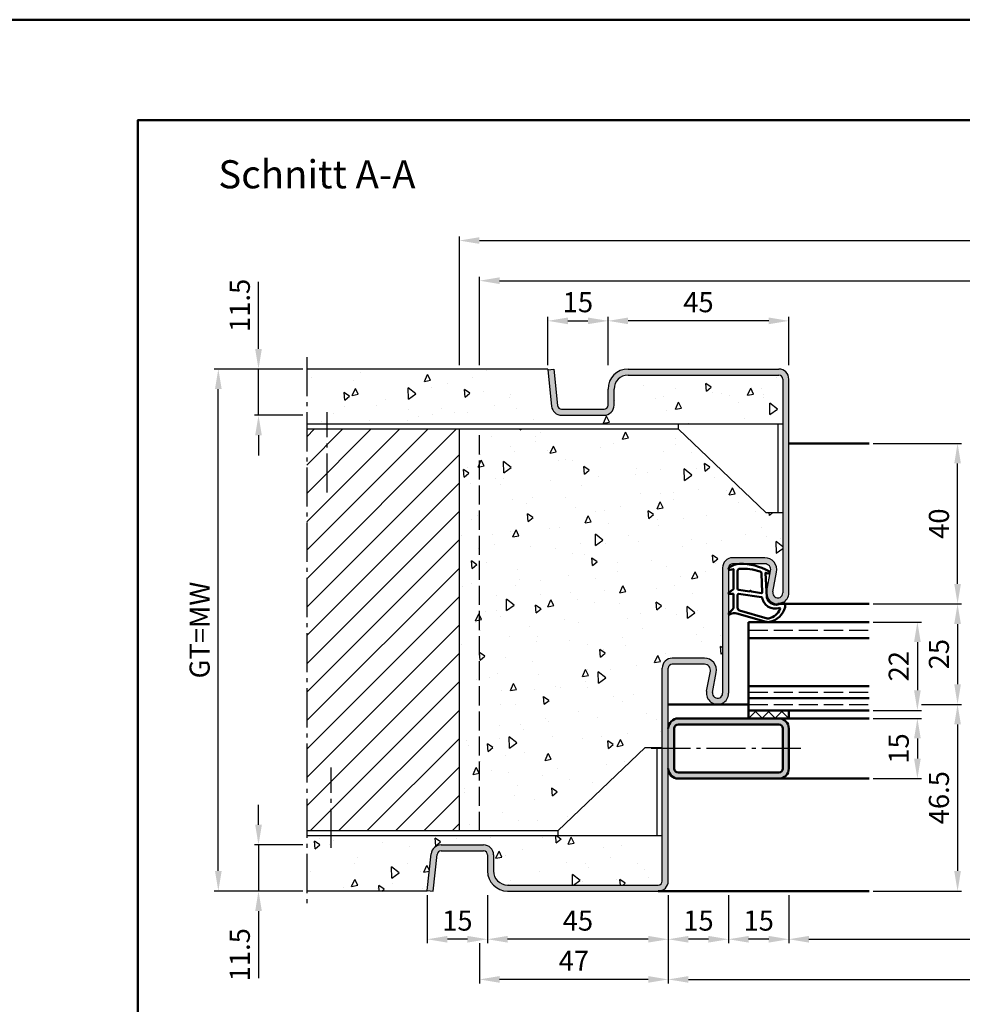
# Model space of a CAD drawing. Units: millimetres. Extents: x 0 to 12600, y -26 to 742.
# Drawn here: x 8421 to 8655, y 497 to 742 of the extents above; entities that cross this region are included whole.
import ezdxf

# ---------------------------------------------------------------- set-up
doc = ezdxf.new("R2010")
doc.units = ezdxf.units.MM
doc.linetypes.add('AM_DIN_F_W050', pattern=[6.25, 4.75, -1.5])
doc.linetypes.add('AM_DIN_G_W050', pattern=[13.75, 9.75, -1.5, 1, -1.5])
for name, color, linetype, lineweight in [('AM_0', 7, 'Continuous', 50), ('AM_1', 14, 'Continuous', 50), ('AM_3', 6, 'AM_DIN_F_W050', 25), ('AM_5', 3, 'Continuous', 25), ('AM_7', 4, 'AM_DIN_G_W050', 25), ('AM_8', 1, 'Continuous', 25), ('AM_BOR', 7, 'Continuous', 50)]:
    doc.layers.add(name, color=color, linetype=linetype, lineweight=lineweight)
doc.layers.add('AM_12', color=7, linetype='Continuous', lineweight=50, plot=False)
doc.styles.get("Standard").update_dxf_attribs({"font": 'ISOCP.SHX'})
doc.dimstyles.new('AM_DIN$0', dxfattribs={"dimtxt": 5, "dimasz": 5, "dimexe": 1, "dimexo": 1, "dimgap": 1.5, "dimtad": 1, "dimdsep": 46, "dimtxsty": 'Standard', "dimcen": 0, "dimclrd": 256, "dimclre": 256, "dimclrt": 2, "dimazin": 2, "dimtp": 0.1, "dimtm": 0.1, "dimtfac": 0.71, "dimtmove": 0, "dimatfit": 3, "dimfxl": 0, "dimlwd": -1, "dimlwe": -1, "dimarcsym": 0})

# ---------------------------------------------------------------- blocks, each defined once
blk = doc.blocks.new('DIN_A3_BOS')
at = {"layer": 'AM_12'}
blk.add_lwpolyline([(0, 0), (420, 0), (420, 297), (0, 297)], close=True, dxfattribs=at)
at = {"layer": 'AM_BOR'}
blk.add_lwpolyline([(20, 10), (410, 10), (410, 287), (20, 287)], close=True, dxfattribs=at)
blk = doc.blocks.new('*D235')
at = {"layer": 'AM_5', "linetype": 'ByBlock'}
for p, q in [((8612, 524.5), (8612, 512.5)), ((8812, 524.5), (8812, 512.5)), ((8617, 513.5), (8807, 513.5))]:
    blk.add_line(p, q, dxfattribs=at)
at = {"layer": 'AM_5'}
for points in [[(8617, 514.33), (8617, 512.67), (8612, 513.5)], [(8807, 514.33), (8807, 512.67), (8812, 513.5)]]:
    blk.add_solid(points, dxfattribs=at)
at = {"layer": 'Defpoints', "color": 0}
for p in [(8612, 525.5), (8812, 525.5), (8812, 513.5)]:
    blk.add_point(p, dxfattribs=at)
at = {"layer": 'AM_5', "color": 2, "insert": (8712, 517.53), "char_height": 5, "attachment_point": 5}
blk.add_mtext('LDB', dxfattribs=at)
blk = doc.blocks.new('*D236')
at = {"layer": 'AM_5', "linetype": 'ByBlock'}
for p, q in [((8582, 524.5), (8582, 502.5)), ((8842, 524.5), (8842, 502.5)), ((8587, 503.5), (8837, 503.5))]:
    blk.add_line(p, q, dxfattribs=at)
at = {"layer": 'AM_5'}
for points in [[(8587, 504.33), (8587, 502.67), (8582, 503.5)], [(8837, 504.33), (8837, 502.67), (8842, 503.5)]]:
    blk.add_solid(points, dxfattribs=at)
at = {"layer": 'Defpoints', "color": 0}
for p in [(8582, 525.5), (8842, 525.5), (8842, 503.5)]:
    blk.add_point(p, dxfattribs=at)
at = {"layer": 'AM_5', "color": 2, "insert": (8712, 507.5), "char_height": 5, "attachment_point": 5}
blk.add_mtext('FMB', dxfattribs=at)
blk = doc.blocks.new('*D223')
at = {"layer": 'AM_5', "linetype": 'ByBlock'}
for p, q in [((8645, 572), (8655, 572)), ((8654, 567), (8654, 530.5)), ((8633, 525.5), (8655, 525.5))]:
    blk.add_line(p, q, dxfattribs=at)
at = {"layer": 'AM_5'}
for points in [[(8653.17, 567), (8654.83, 567), (8654, 572)], [(8653.17, 530.5), (8654.83, 530.5), (8654, 525.5)]]:
    blk.add_solid(points, dxfattribs=at)
at = {"layer": 'Defpoints', "color": 0}
for p in [(8644, 572), (8632, 525.5), (8654, 525.5)]:
    blk.add_point(p, dxfattribs=at)
at = {"layer": 'AM_5', "color": 2, "insert": (8650, 548.75), "char_height": 5, "attachment_point": 5, "rotation": 90}
blk.add_mtext('46.5', dxfattribs=at)
blk = doc.blocks.new('*D224')
at = {"layer": 'AM_5', "linetype": 'ByBlock'}
for p, q in [((8633, 637), (8655, 637)), ((8654, 602), (8654, 632)), ((8633, 597), (8655, 597))]:
    blk.add_line(p, q, dxfattribs=at)
at = {"layer": 'AM_5'}
for points in [[(8653.17, 632), (8654.83, 632), (8654, 637)], [(8653.17, 602), (8654.83, 602), (8654, 597)]]:
    blk.add_solid(points, dxfattribs=at)
at = {"layer": 'Defpoints', "color": 0}
for p in [(8632, 637), (8654, 637), (8632, 597)]:
    blk.add_point(p, dxfattribs=at)
at = {"layer": 'AM_5', "color": 2, "insert": (8650, 617), "char_height": 5, "attachment_point": 5, "rotation": 90}
blk.add_mtext('40', dxfattribs=at)
blk = doc.blocks.new('*D225')
at = {"layer": 'AM_5', "linetype": 'ByBlock'}
for p, q in [((8633, 592.5), (8645, 592.5)), ((8644, 587.5), (8644, 575.5)), ((8633, 570.5), (8645, 570.5))]:
    blk.add_line(p, q, dxfattribs=at)
at = {"layer": 'AM_5'}
for points in [[(8643.17, 587.5), (8644.83, 587.5), (8644, 592.5)], [(8643.17, 575.5), (8644.83, 575.5), (8644, 570.5)]]:
    blk.add_solid(points, dxfattribs=at)
at = {"layer": 'Defpoints', "color": 0}
for p in [(8632, 592.5), (8632, 570.5), (8644, 570.5)]:
    blk.add_point(p, dxfattribs=at)
at = {"layer": 'AM_5', "color": 2, "insert": (8640, 581.5), "char_height": 5, "attachment_point": 5, "rotation": 90}
blk.add_mtext('22', dxfattribs=at)
blk = doc.blocks.new('*D226')
at = {"layer": 'AM_5', "linetype": 'ByBlock'}
for p, q in [((8633, 597), (8655, 597)), ((8654, 592), (8654, 577)), ((8645, 572), (8655, 572))]:
    blk.add_line(p, q, dxfattribs=at)
at = {"layer": 'AM_5'}
for points in [[(8653.17, 592), (8654.83, 592), (8654, 597)], [(8653.17, 577), (8654.83, 577), (8654, 572)]]:
    blk.add_solid(points, dxfattribs=at)
at = {"layer": 'Defpoints', "color": 0}
for p in [(8632, 597), (8644, 572), (8654, 572)]:
    blk.add_point(p, dxfattribs=at)
at = {"layer": 'AM_5', "color": 2, "insert": (8650, 584.5), "char_height": 5, "attachment_point": 5, "rotation": 90}
blk.add_mtext('25', dxfattribs=at)
blk = doc.blocks.new('*D227')
at = {"layer": 'AM_5', "linetype": 'ByBlock'}
for p, q in [((8633, 568.5), (8645, 568.5)), ((8644, 563.5), (8644, 558.5)), ((8633, 553.5), (8645, 553.5))]:
    blk.add_line(p, q, dxfattribs=at)
at = {"layer": 'AM_5'}
for points in [[(8643.17, 563.5), (8644.83, 563.5), (8644, 568.5)], [(8643.17, 558.5), (8644.83, 558.5), (8644, 553.5)]]:
    blk.add_solid(points, dxfattribs=at)
at = {"layer": 'Defpoints', "color": 0}
for p in [(8632, 568.5), (8632, 553.5), (8644, 553.5)]:
    blk.add_point(p, dxfattribs=at)
at = {"layer": 'AM_5', "color": 2, "insert": (8640, 561), "char_height": 5, "attachment_point": 5, "rotation": 90}
blk.add_mtext('15', dxfattribs=at)
blk = doc.blocks.new('*D228')
at = {"layer": 'AM_5', "linetype": 'ByBlock'}
for p, q in [((8535, 656.5), (8535, 678.5)), ((8540, 677.5), (8884, 677.5)), ((8889, 656.5), (8889, 678.5))]:
    blk.add_line(p, q, dxfattribs=at)
at = {"layer": 'AM_5'}
for points in [[(8540, 678.33), (8540, 676.67), (8535, 677.5)], [(8884, 678.33), (8884, 676.67), (8889, 677.5)]]:
    blk.add_solid(points, dxfattribs=at)
at = {"layer": 'Defpoints', "color": 0}
for p in [(8889, 677.5), (8535, 655.5), (8889, 655.5)]:
    blk.add_point(p, dxfattribs=at)
at = {"layer": 'AM_5', "color": 2, "insert": (8712, 681.5), "char_height": 5, "attachment_point": 5}
blk.add_mtext('RRB', dxfattribs=at)
blk = doc.blocks.new('*D229')
at = {"layer": 'AM_5', "linetype": 'ByBlock'}
for p, q in [((8530, 656.5), (8530, 688.5)), ((8535, 687.5), (8889, 687.5)), ((8894, 656.5), (8894, 688.5))]:
    blk.add_line(p, q, dxfattribs=at)
at = {"layer": 'AM_5'}
for points in [[(8535, 688.33), (8535, 686.67), (8530, 687.5)], [(8889, 688.33), (8889, 686.67), (8894, 687.5)]]:
    blk.add_solid(points, dxfattribs=at)
at = {"layer": 'Defpoints', "color": 0}
for p in [(8894, 687.5), (8530, 655.5), (8894, 655.5)]:
    blk.add_point(p, dxfattribs=at)
at = {"layer": 'AM_5', "color": 2, "insert": (8712, 691.5), "char_height": 5, "attachment_point": 5}
blk.add_mtext('RNB', dxfattribs=at)
blk = doc.blocks.new('*D596')
at = {"layer": 'AM_5', "linetype": 'ByBlock'}
for p, q in [((8552, 656.5), (8552, 668.5)), ((8557, 667.5), (8562, 667.5)), ((8567, 656.5), (8567, 668.5))]:
    blk.add_line(p, q, dxfattribs=at)
at = {"layer": 'AM_5'}
for points in [[(8557, 668.33), (8557, 666.67), (8552, 667.5)], [(8562, 668.33), (8562, 666.67), (8567, 667.5)]]:
    blk.add_solid(points, dxfattribs=at)
at = {"layer": 'Defpoints', "color": 0}
for p in [(8567, 667.5), (8552, 655.5), (8567, 655.5)]:
    blk.add_point(p, dxfattribs=at)
at = {"layer": 'AM_5', "color": 2, "insert": (8559.5, 671.5), "char_height": 5, "attachment_point": 5}
blk.add_mtext('15', dxfattribs=at)
blk = doc.blocks.new('*D597')
at = {"layer": 'AM_5', "linetype": 'ByBlock'}
for p, q in [((8567, 656.5), (8567, 668.5)), ((8607, 667.5), (8572, 667.5)), ((8612, 656.5), (8612, 668.5))]:
    blk.add_line(p, q, dxfattribs=at)
at = {"layer": 'AM_5'}
for points in [[(8572, 668.33), (8572, 666.67), (8567, 667.5)], [(8607, 668.33), (8607, 666.67), (8612, 667.5)]]:
    blk.add_solid(points, dxfattribs=at)
at = {"layer": 'Defpoints', "color": 0}
for p in [(8567, 667.5), (8567, 655.5), (8612, 655.5)]:
    blk.add_point(p, dxfattribs=at)
at = {"layer": 'AM_5', "color": 2, "insert": (8589.5, 671.5), "char_height": 5, "attachment_point": 5}
blk.add_mtext('45', dxfattribs=at)
blk = doc.blocks.new('*D598')
at = {"layer": 'AM_5', "linetype": 'ByBlock'}
for p, q in [((8582, 524.5), (8582, 512.5)), ((8597, 524.5), (8597, 512.5)), ((8592, 513.5), (8587, 513.5))]:
    blk.add_line(p, q, dxfattribs=at)
at = {"layer": 'AM_5'}
for points in [[(8587, 514.33), (8587, 512.67), (8582, 513.5)], [(8592, 514.33), (8592, 512.67), (8597, 513.5)]]:
    blk.add_solid(points, dxfattribs=at)
at = {"layer": 'Defpoints', "color": 0}
for p in [(8582, 525.5), (8597, 525.5), (8582, 513.5)]:
    blk.add_point(p, dxfattribs=at)
at = {"layer": 'AM_5', "color": 2, "insert": (8589.5, 517.5), "char_height": 5, "attachment_point": 5}
blk.add_mtext('15', dxfattribs=at)
blk = doc.blocks.new('*D599')
at = {"layer": 'AM_5', "linetype": 'ByBlock'}
for p, q in [((8537, 524.5), (8537, 512.5)), ((8582, 524.5), (8582, 512.5)), ((8577, 513.5), (8542, 513.5))]:
    blk.add_line(p, q, dxfattribs=at)
at = {"layer": 'AM_5'}
for points in [[(8542, 514.33), (8542, 512.67), (8537, 513.5)], [(8577, 514.33), (8577, 512.67), (8582, 513.5)]]:
    blk.add_solid(points, dxfattribs=at)
at = {"layer": 'Defpoints', "color": 0}
for p in [(8537, 525.5), (8582, 525.5), (8537, 513.5)]:
    blk.add_point(p, dxfattribs=at)
at = {"layer": 'AM_5', "color": 2, "insert": (8559.5, 517.5), "char_height": 5, "attachment_point": 5}
blk.add_mtext('45', dxfattribs=at)
blk = doc.blocks.new('*D600')
at = {"layer": 'AM_5', "linetype": 'ByBlock'}
for p, q in [((8522, 524.5), (8522, 512.5)), ((8537, 524.5), (8537, 512.5)), ((8532, 513.5), (8527, 513.5))]:
    blk.add_line(p, q, dxfattribs=at)
at = {"layer": 'AM_5'}
for points in [[(8527, 514.33), (8527, 512.67), (8522, 513.5)], [(8532, 514.33), (8532, 512.67), (8537, 513.5)]]:
    blk.add_solid(points, dxfattribs=at)
at = {"layer": 'Defpoints', "color": 0}
for p in [(8522, 525.5), (8537, 525.5), (8522, 513.5)]:
    blk.add_point(p, dxfattribs=at)
at = {"layer": 'AM_5', "color": 2, "insert": (8529.5, 517.5), "char_height": 5, "attachment_point": 5}
blk.add_mtext('15', dxfattribs=at)
blk = doc.blocks.new('*D601')
at = {"layer": 'AM_5', "linetype": 'ByBlock'}
for p, q in [((8582, 524.5), (8582, 502.5)), ((8535, 512.5), (8535, 502.5)), ((8577, 503.5), (8540, 503.5))]:
    blk.add_line(p, q, dxfattribs=at)
at = {"layer": 'AM_5'}
for points in [[(8540, 504.33), (8540, 502.67), (8535, 503.5)], [(8577, 504.33), (8577, 502.67), (8582, 503.5)]]:
    blk.add_solid(points, dxfattribs=at)
at = {"layer": 'Defpoints', "color": 0}
for p in [(8582, 525.5), (8535, 513.5), (8535, 503.5)]:
    blk.add_point(p, dxfattribs=at)
at = {"layer": 'AM_5', "color": 2, "insert": (8558.5, 507.5), "char_height": 5, "attachment_point": 5}
blk.add_mtext('47', dxfattribs=at)
blk = doc.blocks.new('*D602')
at = {"layer": 'AM_5', "linetype": 'ByBlock'}
for p, q in [((8597, 524.5), (8597, 512.5)), ((8612, 524.5), (8612, 512.5)), ((8607, 513.5), (8602, 513.5))]:
    blk.add_line(p, q, dxfattribs=at)
at = {"layer": 'AM_5'}
for points in [[(8602, 514.33), (8602, 512.67), (8597, 513.5)], [(8607, 514.33), (8607, 512.67), (8612, 513.5)]]:
    blk.add_solid(points, dxfattribs=at)
at = {"layer": 'Defpoints', "color": 0}
for p in [(8597, 525.5), (8612, 525.5), (8597, 513.5)]:
    blk.add_point(p, dxfattribs=at)
at = {"layer": 'AM_5', "color": 2, "insert": (8604.5, 517.5), "char_height": 5, "attachment_point": 5}
blk.add_mtext('15', dxfattribs=at)
blk = doc.blocks.new('*D617')
at = {"layer": 'AM_5', "linetype": 'ByBlock'}
for p, q in [((8480, 542), (8480, 547)), ((8491, 537), (8479, 537)), ((8480, 537), (8480, 525.5)), ((8491, 525.5), (8479, 525.5)), ((8480, 520.5), (8480, 503.79))]:
    blk.add_line(p, q, dxfattribs=at)
at = {"layer": 'AM_5'}
for points in [[(8479.17, 542), (8480.83, 542), (8480, 537)], [(8479.17, 520.5), (8480.83, 520.5), (8480, 525.5)]]:
    blk.add_solid(points, dxfattribs=at)
at = {"layer": 'Defpoints', "color": 0}
for p in [(8492, 537), (8480, 525.5), (8492, 525.5)]:
    blk.add_point(p, dxfattribs=at)
at = {"layer": 'AM_5', "color": 2, "insert": (8476, 509.65), "char_height": 5, "attachment_point": 5, "rotation": 90}
blk.add_mtext('11.5', dxfattribs=at)
blk = doc.blocks.new('*D618')
at = {"layer": 'AM_5', "linetype": 'ByBlock'}
for p, q in [((8480, 660.5), (8480, 677.21)), ((8491, 655.5), (8479, 655.5)), ((8480, 644), (8480, 655.5)), ((8491, 644), (8479, 644)), ((8480, 639), (8480, 634))]:
    blk.add_line(p, q, dxfattribs=at)
at = {"layer": 'AM_5'}
for points in [[(8479.17, 660.5), (8480.83, 660.5), (8480, 655.5)], [(8479.17, 639), (8480.83, 639), (8480, 644)]]:
    blk.add_solid(points, dxfattribs=at)
at = {"layer": 'Defpoints', "color": 0}
for p in [(8492, 655.5), (8480, 644), (8492, 644)]:
    blk.add_point(p, dxfattribs=at)
at = {"layer": 'AM_5', "color": 2, "insert": (8476, 671.35), "char_height": 5, "attachment_point": 5, "rotation": 90}
blk.add_mtext('11.5', dxfattribs=at)
blk = doc.blocks.new('*D619')
at = {"layer": 'AM_5', "linetype": 'ByBlock'}
for p, q in [((8491, 655.5), (8469, 655.5)), ((8470, 530.5), (8470, 650.5)), ((8491, 525.5), (8469, 525.5))]:
    blk.add_line(p, q, dxfattribs=at)
at = {"layer": 'AM_5'}
for points in [[(8469.17, 650.5), (8470.83, 650.5), (8470, 655.5)], [(8469.17, 530.5), (8470.83, 530.5), (8470, 525.5)]]:
    blk.add_solid(points, dxfattribs=at)
at = {"layer": 'Defpoints', "color": 0}
for p in [(8470, 655.5), (8492, 655.5), (8492, 525.5)]:
    blk.add_point(p, dxfattribs=at)
at = {"layer": 'AM_5', "color": 2, "insert": (8465.99, 590.5), "char_height": 5, "attachment_point": 5, "rotation": 90}
blk.add_mtext('GT=MW', dxfattribs=at)

msp = doc.modelspace()

# ---------------------------------------------------------------- hatches: boundary and pattern name
at = {"layer": 'AM_8'}
h = msp.add_hatch(dxfattribs=at)
h.set_pattern_fill('AR-CONC', color=256, scale=0.1, angle=45)
h.set_pattern_definition([(95, (5712, -470.625), (14.009465, 11.75534), [1.905, -20.955]), (40, (5712, -470.625), (-16.00185, 11.01767), [1.524, -16.76406]), (145.45144, (5713.167, -469.645), (-1.99238, 22.77301), [1.619, -17.80902]), (91.1842, (5708.408, -467.032), (22.14102, 16.19534), [2.8575, -31.4325]), (141.6356, (5710.253, -465.683), (-0.70866, 34.28268), [2.4285, -26.71356]), (36.1842, (5708.408, -467.032), (-0.70866, 34.28268), [2.286, -25.14597]), (66, (5711.102, -466.134), (17.952, 3.489515), [1.905, -20.955]), (11, (5711.102, -466.134), (-8.65399, 17.39412), [1.524, -16.764]), (116.45145, (5712.598, -465.844), (9.29801, 20.88363), [1.619, -17.80899]), (82.5, (5712, -470.6245), (-5.760547, 6.197341), [0, -16.5608, 0, -17.018, 0, -16.8275]), (52.5, (5712, -470.6245), (-2.358973, 11.8087), [0, -9.7028, 0, -16.1798, 0, -6.4135]), (12.5, (5707.995, -474.63), (9.992786, 9.18262), [0, -6.35, 0, -19.812, 0, -26.289]), (2.5, (5706.199, -476.426), (8.67639, 12.27224), [0, -8.255, 0, -13.1572, 0, -18.669])])
h.paths.add_polyline_path([(8568.5, 646.5, -0.4142136), (8566, 644), (8555.443, 644, -0.383864), (8552.957, 646.239), (8551.984, 655.5), (8492, 655.5), (8492, 641.75), (8610.5, 641.75), (8610.5, 653, 0.4142136), (8609.5, 654), (8572, 654, 0.4142136), (8568.5, 650.5)])
h = msp.add_hatch(color=256, dxfattribs=at)
h.dxf.hatch_style = 1
h.paths.add_polyline_path([(8609.5, 654, -0.4142136), (8610.5, 653), (8610.5, 599.75, -1.0968549), (8608.021, 599.979), (8608.949, 604.949, 0.4693847), (8606, 608.5), (8598, 608.5, 0.4142136), (8595.5, 606), (8595.5, 574.75, -1.0968549), (8593.021, 574.979), (8593.949, 579.949, 0.4693847), (8591, 583.5), (8583, 583.5, 0.4142136), (8580.5, 581), (8580.5, 528, -0.4142136), (8579.5, 527), (8542, 527, -0.4142136), (8538.5, 530.5), (8538.5, 534.5, 0.4142136), (8536, 537), (8525.443, 537, 0.383864), (8522.957, 534.761), (8522, 525.657), (8523.492, 525.5), (8524.449, 534.605, -0.383864), (8525.443, 535.5), (8536, 535.5, -0.4142136), (8537, 534.5), (8537, 530.5, 0.4142136), (8542, 525.5), (8579.5, 525.5, 0.4142136), (8582, 528), (8582, 581, -0.4142136), (8583, 582), (8591, 582, -0.4693847), (8592.475, 580.225), (8591.547, 575.255, 1.0968549), (8597, 574.75), (8597, 606, -0.4142136), (8598, 607), (8606, 607, -0.4693847), (8607.475, 605.225), (8606.547, 600.255, 1.0968549), (8612, 599.75), (8612, 653, 0.4142136), (8609.5, 655.5), (8572, 655.5, 0.4142136), (8567, 650.5), (8567, 646.5, -0.4142136), (8566, 645.5), (8555.443, 645.5, -0.383864), (8554.449, 646.395), (8553.492, 655.5), (8552, 655.343), (8552.957, 646.239, 0.383864), (8555.443, 644), (8566, 644, 0.4142136), (8568.5, 646.5), (8568.5, 650.5, -0.4142136), (8572, 654)])
h = msp.add_hatch(dxfattribs=at)
h.set_pattern_fill('_U', color=256, scale=5, angle=45, pattern_type=0)
h.set_pattern_definition([(45, (8715, -298.0036), (-3.535534, 3.535534), [])])
h.paths.add_polyline_path([(8530, 640.5), (8492, 640.5), (8492, 540.5), (8530, 540.5)])
h = msp.add_hatch(dxfattribs=at)
h.set_pattern_fill('AR-CONC', color=256, scale=0.1, angle=45)
h.set_pattern_definition([(95, (6522, -470.625), (14.009465, 11.75534), [1.905, -20.955]), (40, (6522, -470.625), (-16.00185, 11.01767), [1.524, -16.76406]), (145.45144, (6523.167, -469.645), (-1.99238, 22.77301), [1.619, -17.80902]), (91.1842, (6518.408, -467.032), (22.14102, 16.19534), [2.8575, -31.4325]), (141.6356, (6520.253, -465.683), (-0.70866, 34.28268), [2.4285, -26.71356]), (36.1842, (6518.408, -467.032), (-0.70866, 34.28268), [2.286, -25.14597]), (66, (6521.102, -466.134), (17.952, 3.489515), [1.905, -20.955]), (11, (6521.102, -466.134), (-8.654, 17.39412), [1.524, -16.764]), (116.45145, (6522.598, -465.844), (9.298, 20.88363), [1.619, -17.809]), (82.5, (6522, -470.6245), (-5.760547, 6.197341), [0, -16.5608, 0, -17.018, 0, -16.8275]), (52.5, (6522, -470.6245), (-2.358973, 11.8087), [0, -9.7028, 0, -16.1798, 0, -6.4135]), (12.5, (6517.995, -474.63), (9.992786, 9.18262), [0, -6.35, 0, -19.812, 0, -26.289]), (2.5, (6516.199, -476.426), (8.67639, 12.27224), [0, -8.255, 0, -13.1572, 0, -18.669])])
h.paths.add_polyline_path([(8530, 540.5), (8554.5, 540.5), (8576.25, 561.25), (8580.5, 561.25), (8580.5, 581, -0.4142136), (8583, 583.5), (8591, 583.5, -0.4693847), (8593.949, 579.949), (8593.021, 574.979, 1.0968549), (8595.5, 574.75), (8595.5, 606, -0.4142136), (8598, 608.5), (8606, 608.5, -0.4693847), (8608.949, 604.949), (8608.021, 599.979, 1.0968549), (8610.5, 599.75), (8610.5, 619.75), (8606.25, 619.75), (8584.5, 640.5), (8530, 640.5)])
h = msp.add_hatch(dxfattribs=at)
h.set_pattern_fill('_U', color=256, scale=2.3, angle=45, double=1, pattern_type=0)
h.set_pattern_definition([(45, (6522, -470.6245), (-1.6263456, 1.6263456), []), (135, (6522, -470.6245), (-1.6263456, -1.6263456), [])])
h.paths.add_polyline_path([(8612, 570.5), (8602, 570.5), (8602, 568.5), (8612, 568.5)])
h = msp.add_hatch(color=256, dxfattribs=at)
h.dxf.hatch_style = 1
h.paths.add_polyline_path([(8609.5, 568.5), (8584.5, 568.5, 0.4142136), (8582, 566), (8582, 556, 0.4142136), (8584.5, 553.5), (8609.5, 553.5, 0.4142136), (8612, 556), (8612, 566, 0.4142136)])
h.paths.add_polyline_path([(8609.5, 567, -0.4142136), (8610.5, 566), (8610.5, 556, -0.4142136), (8609.5, 555), (8584.5, 555, -0.4142136), (8583.5, 556), (8583.5, 566, -0.4142136), (8584.5, 567)], flags=16)
h = msp.add_hatch(dxfattribs=at)
h.set_pattern_fill('AR-CONC', color=256, scale=0.1, angle=45)
h.set_pattern_definition([(95, (6537, -470.625), (14.009465, 11.75534), [1.905, -20.955]), (40, (6537, -470.625), (-16.00185, 11.01767), [1.524, -16.76406]), (145.45144, (6538.167, -469.645), (-1.99238, 22.77301), [1.619, -17.80902]), (91.1842, (6533.408, -467.032), (22.14102, 16.19534), [2.8575, -31.4325]), (141.6356, (6535.253, -465.683), (-0.70866, 34.28268), [2.4285, -26.71356]), (36.1842, (6533.408, -467.032), (-0.70866, 34.28268), [2.286, -25.14597]), (66, (6536.102, -466.134), (17.952, 3.48951), [1.905, -20.955]), (11, (6536.102, -466.134), (-8.654, 17.39412), [1.524, -16.764]), (116.45145, (6537.598, -465.844), (9.298, 20.88363), [1.619, -17.809]), (82.5, (6537, -470.6245), (-5.760547, 6.197341), [0, -16.5608, 0, -17.018, 0, -16.8275]), (52.5, (6537, -470.6245), (-2.358973, 11.8087), [0, -9.7028, 0, -16.1798, 0, -6.4135]), (12.5, (6532.995, -474.63), (9.992786, 9.18262), [0, -6.35, 0, -19.812, 0, -26.289]), (2.5, (6531.199, -476.426), (8.67639, 12.27224), [0, -8.255, 0, -13.1572, 0, -18.669])])
h.paths.add_polyline_path([(8492, 539.25), (8492, 525.5), (8521.984, 525.5), (8522.957, 534.761, -0.383864), (8525.443, 537), (8536, 537, -0.4142136), (8538.5, 534.5), (8538.5, 530.5, 0.4142136), (8542, 527), (8579.5, 527, 0.4142136), (8580.5, 528), (8580.5, 539.25)])

# ---------------------------------------------------------------- linework, layer by layer
for p, q in [((8552, 655.5), (8492, 655.5)), ((8552, 655.343), (8553.492, 655.5)), ((8552, 655.5), (8552, 655.343)), ((8552, 655.343), (8552.957, 646.239)), ((8553.492, 655.5), (8554.449, 646.395)), ((8572, 655.5), (8609.5, 655.5)), ((8572, 654), (8609.5, 654)), ((8610.5, 653), (8610.5, 599.75)), ((8612, 599.75), (8612, 653)), ((8567, 646.5), (8567, 650.5)), ((8568.5, 646.5), (8568.5, 650.5)), ((8555.443, 645.5), (8566, 645.5)), ((8555.443, 644), (8566, 644)), ((8610.5, 641.75), (8492, 641.75)), ((8584.5, 640.5), (8492, 640.5)), ((8530, 540.5), (8530, 640.5)), ((8584.5, 640.5), (8584.5, 641.75)), ((8606.25, 619.75), (8584.5, 640.5)), ((8609.25, 641.75), (8609.25, 619.75)), ((8606.25, 619.75), (8610.5, 619.75)), ((8606, 608.5), (8598, 608.5)), ((8595.5, 606), (8595.5, 574.75)), ((8597, 606), (8597, 574.75)), ((8606, 607), (8598, 607)), ((8606.547, 600.255), (8607.475, 605.225)), ((8608.021, 599.979), (8608.949, 604.949)), ((8591, 583.5), (8583, 583.5)), ((8591, 582), (8583, 582)), ((8580.5, 528), (8580.5, 581)), ((8582, 528), (8582, 581)), ((8591.547, 575.255), (8592.475, 580.225)), ((8593.021, 574.979), (8593.949, 579.949)), ((8576.25, 561.25), (8554.5, 540.5)), ((8576.25, 561.25), (8580.5, 561.25)), ((8579.25, 539.25), (8579.25, 561.25)), ((8554.5, 540.5), (8492, 540.5)), ((8554.5, 540.5), (8554.5, 539.25)), ((8580.5, 539.25), (8492, 539.25)), ((8525.443, 537), (8536, 537)), ((8522, 525.657), (8522.957, 534.761)), ((8523.492, 525.5), (8524.449, 534.605)), ((8525.443, 535.5), (8536, 535.5)), ((8537, 534.5), (8537, 530.5)), ((8538.5, 534.5), (8538.5, 530.5)), ((8522, 525.5), (8492, 525.5)), ((8522, 525.657), (8523.492, 525.5)), ((8522, 525.5), (8522, 525.657)), ((8542, 527), (8579.5, 527)), ((8542, 525.5), (8579.5, 525.5))]:
    msp.add_line(p, q)
for centre, radius, start, end in [((8572, 650.5), 5, 90, 180), ((8609.5, 653), 2.5, 0, 90), ((8572, 650.5), 3.5, 90, 180), ((8609.5, 653), 1, 0, 90), ((8555.443, 646.5), 2.5, 186, 270), ((8555.443, 646.5), 1, 186, 270), ((8566, 646.5), 2.5, 270, 0), ((8566, 646.5), 1, 270, 0), ((8598, 606), 2.5, 90, 180), ((8606, 605.5), 3, 349.42142, 90), ((8598, 606), 1, 90, 180), ((8606, 605.5), 1.5, 349.42142, 90), ((8609.25, 599.75), 2.75, 169.42142, 0), ((8609.25, 599.75), 1.25, 169.42142, 0), ((8583, 581), 2.5, 90, 180), ((8583, 581), 1, 90, 180), ((8591, 580.5), 3, 349.42142, 90), ((8591, 580.5), 1.5, 349.42142, 90), ((8594.25, 574.75), 2.75, 169.42142, 0), ((8594.25, 574.75), 1.25, 169.42142, 0), ((8525.443, 534.5), 2.5, 90, 174), ((8536, 534.5), 2.5, 0, 90), ((8525.443, 534.5), 1, 90, 174), ((8536, 534.5), 1, 0, 90), ((8542, 530.5), 5, 180, 270), ((8542, 530.5), 3.5, 180, 270), ((8579.5, 528), 2.5, 270, 0), ((8579.5, 528), 1, 270, 0)]:
    msp.add_arc(centre, radius, start, end)
at = {"layer": 'AM_0'}
for p, q in [((8602, 568.5), (8602, 592.5)), ((8602, 592.5), (8632, 592.5)), ((8602, 588.5), (8632, 588.5)), ((8602, 576.5), (8632, 576.5)), ((8602, 573.5), (8632, 573.5)), ((8602, 570.5), (8632, 570.5)), ((8612, 570.5), (8612, 568.5)), ((8612, 568.5), (8584.5, 568.5)), ((8609.5, 567), (8584.5, 567)), ((8583.5, 556), (8583.5, 566)), ((8610.5, 566), (8610.5, 556)), ((8612, 566), (8612, 556)), ((8609.5, 555), (8584.5, 555)), ((8609.5, 553.5), (8584.5, 553.5))]:
    msp.add_line(p, q, dxfattribs=at)
for centre, radius, start, end in [((8584.5, 566), 2.5, 90, 180), ((8584.5, 566), 1, 90, 180), ((8609.5, 566), 2.5, 0, 90), ((8609.5, 566), 1, 0, 90), ((8584.5, 556), 2.5, 180, 270), ((8584.5, 556), 1, 180, 270), ((8609.5, 556), 1, 270, 0), ((8609.5, 556), 2.5, 270, 0)]:
    msp.add_arc(centre, radius, start, end, dxfattribs=at)
at = {"layer": 'AM_1'}
for p, q in [((8612, 637), (8632, 637)), ((8609.25, 597), (8632, 597)), ((8582, 572), (8602, 572)), ((8632, 568.5), (8612, 568.5)), ((8632, 553.5), (8609.5, 553.5)), ((8632, 525.5), (8579.5, 525.5))]:
    msp.add_line(p, q, dxfattribs=at)
for points in [[(8597.15, 606.05, 0.8225617), (8597.353, 605.498), (8598.203, 605.672), (8598.203, 600.705), (8597.081, 599.831, 0.7467354), (8597.176, 599.509), (8598.203, 599.494), (8598.203, 596.044, -0.2039215), (8598.049, 595.684), (8597.062, 594.738, 0.8105302), (8597.269, 594.406), (8597.368, 594.441, -0.1645), (8599.042, 594.63), (8606.348, 592.542, 0.0661149), (8607.195, 592.517, 0.2820378), (8611.057, 596.172, 0.1590275), (8610.959, 597.215, 0.3764163), (8610.718, 597.324), (8609.301, 596.845, -0.3762127), (8606.486, 598.64), (8606.206, 604.754), (8606.828, 604.578, 0.7987948), (8607.035, 605.185, 0.1245897), (8599.761, 606.993, 0.1623187)], [(8599.253, 605.255), (8599.253, 600.797, 0.3782425), (8599.515, 600.499), (8602.172, 600.129, 0.236068), (8602.257, 600.159), (8602.361, 600.267, -0.5), (8602.519, 600.247), (8602.594, 600.116, 0.236068), (8602.668, 600.067), (8605.23, 599.715, 0.4511235), (8605.399, 599.864), (8605.214, 604.619, 0.3316729), (8604.857, 605.098, 0.0849517), (8599.751, 605.755, 0.4135048)], [(8599.253, 599.27), (8599.253, 596.058, 0.3015522), (8599.711, 595.367), (8606.568, 593.419, 0.0278584), (8606.99, 593.394, 0.2581461), (8609.804, 595.749, 0.6319644), (8609.54, 595.983, -0.4552489), (8605.399, 598.507, 0.3823944), (8605.224, 598.708), (8599.505, 599.493, 0.4511235)]]:
    msp.add_lwpolyline(points, format="xyb", close=True, dxfattribs=at)
at = {"layer": 'AM_3'}
for p, q in [((8535, 540.5), (8535, 640.5)), ((8602, 590.5), (8632, 590.5)), ((8602, 575), (8632, 575)), ((8602, 572), (8632, 572))]:
    msp.add_line(p, q, dxfattribs=at)
at = {"layer": 'AM_7'}
for p, q in [((8492, 658.5), (8492, 522.5)), ((8497.05, 624.75), (8497.05, 644.75)), ((8615, 561), (8577.5, 561)), ((8498.05, 536.25), (8498.05, 556.25))]:
    msp.add_line(p, q, dxfattribs=at)

# ---------------------------------------------------------------- block references
at = {"layer": 'AM_0', "lineweight": 0, "xscale": 2.5, "yscale": 2.5, "zscale": 2.5}
msp.add_blockref('DIN_A3_BOS', (8400, 0), dxfattribs=at)

# ---------------------------------------------------------------- texts
at = {"layer": 'AM_0', "insert": (8470, 707.5), "char_height": 7, "width": 50, "attachment_point": 1}
msp.add_mtext('Schnitt A-A', dxfattribs=at)

# ---------------------------------------------------------------- dimensions: what is measured, and where the dimension line sits
at = {"layer": 'AM_5'}
for base, p1, p2, text, picture, middle in [((8894, 687.5), (8530, 655.5), (8894, 655.5), 'RNB', '*D229', (8712, 691.5)), ((8889, 677.5), (8535, 655.5), (8889, 655.5), 'RRB', '*D228', (8712, 681.5)), ((8842, 503.5), (8582, 525.5), (8842, 525.5), 'FMB', '*D236', (8712, 507.5)), ((8812, 513.5), (8612, 525.5), (8812, 525.5), 'LDB', '*D235', (8712, 517.535))]:
    dim = msp.add_linear_dim(base=base, p1=p1, p2=p2, text=text, dimstyle='AM_DIN$0', dxfattribs=at)
    dim.commit()
    dim.dimension.update_dxf_attribs({"geometry": picture, "text_midpoint": middle})
for base, p1, p2, angle, override, picture, middle in [((8480, 644), (8492, 655.5), (8492, 644), 270, {"dimtxt": 5, "dimasz": 5, "dimjust": 1}, '*D618', (8476, 671.354)), ((8567, 667.5), (8552, 655.5), (8567, 655.5), 0, {"dimtxt": 5, "dimasz": 5}, '*D596', (8559.5, 671.5)), ((8567, 667.5), (8612, 655.5), (8567, 655.5), 180, {"dimtxt": 5, "dimasz": 5}, '*D597', (8589.5, 671.5)), ((8480, 525.5), (8492, 537), (8492, 525.5), 270, {"dimtxt": 5, "dimasz": 5}, '*D617', (8476, 509.646)), ((8522, 513.5), (8537, 525.5), (8522, 525.5), 180, {"dimtxt": 5, "dimasz": 5}, '*D600', (8529.5, 517.5)), ((8535, 503.5), (8582, 525.5), (8535, 513.5), 180, {"dimtxt": 5, "dimasz": 5}, '*D601', (8558.5, 507.5)), ((8537, 513.5), (8582, 525.5), (8537, 525.5), 180, {"dimtxt": 5, "dimasz": 5}, '*D599', (8559.5, 517.5)), ((8582, 513.5), (8597, 525.5), (8582, 525.5), 180, {"dimtxt": 5, "dimasz": 5}, '*D598', (8589.5, 517.5)), ((8597, 513.5), (8612, 525.5), (8597, 525.5), 180, {"dimtxt": 5, "dimasz": 5}, '*D602', (8604.5, 517.5))]:
    dim = msp.add_linear_dim(base=base, p1=p1, p2=p2, angle=angle, dimstyle='AM_DIN$0', override=override, dxfattribs=at)
    dim.commit()
    dim.dimension.update_dxf_attribs({"geometry": picture, "text_midpoint": middle})
dim = msp.add_linear_dim(base=(8470, 655.5), p1=(8492, 525.5), p2=(8492, 655.5), angle=90, text='GT=MW', dimstyle='AM_DIN$0', override={"dimtxt": 5, "dimasz": 5}, dxfattribs=at)
dim.commit()
dim.dimension.update_dxf_attribs({"geometry": '*D619', "text_midpoint": (8465.991, 590.5)})
for base, p1, p2, picture, middle in [((8654, 637), (8632, 597), (8632, 637), '*D224', (8650, 617)), ((8654, 572), (8632, 597), (8644, 572), '*D226', (8650, 584.5)), ((8644, 570.5), (8632, 592.5), (8632, 570.5), '*D225', (8640, 581.5)), ((8654, 525.5), (8644, 572), (8632, 525.5), '*D223', (8650, 548.75)), ((8644, 553.5), (8632, 568.5), (8632, 553.5), '*D227', (8640, 561))]:
    dim = msp.add_linear_dim(base=base, p1=p1, p2=p2, angle=90, dimstyle='AM_DIN$0', dxfattribs=at)
    dim.commit()
    dim.dimension.update_dxf_attribs({"geometry": picture, "text_midpoint": middle})

doc.saveas('drawing.dxf')
